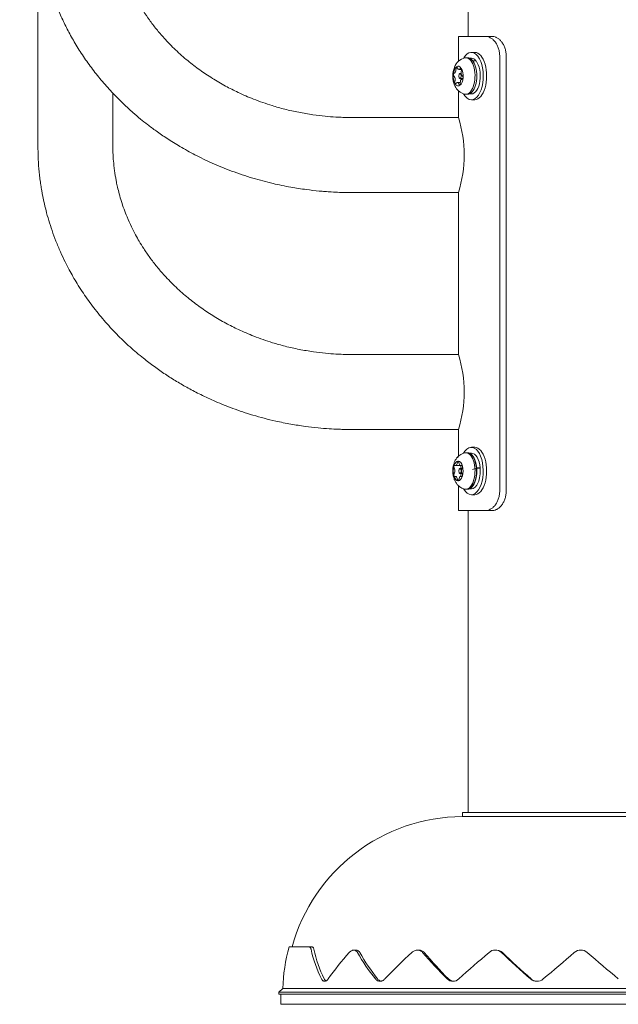
# Model space of a CAD drawing. Units: millimetres. Extents: x 0 to 248, y -14 to 287.
# Drawn here: x 143 to 155, y 187 to 207 of the extents above; entities that cross this region are included whole.
import ezdxf
from ezdxf import colors
from ezdxf.entities.mleader import LeaderData, LeaderLine
from ezdxf.math import Vec2, Vec3

# ---------------------------------------------------------------- set-up
doc = ezdxf.new("R2010")
doc.units = ezdxf.units.MM
for name, color, linetype in [('04296', 7, 'Continuous'), ('04297', 7, 'Continuous'), ('04298', 7, 'Continuous'), ('04300', 7, 'Continuous'), ('04303', 7, 'Continuous'), ('04304', 7, 'Continuous'), ('Default', 7, 'Continuous')]:
    doc.layers.add(name, color=color, linetype=linetype)

# ---------------------------------------------------------------- blocks, each defined once
blk = doc.blocks.new('SE2')
at = {"layer": '04296', "color": 7, "linetype": 'Continuous', "lineweight": 18}
for p, q in [((152.368, 237.705), (152.368, 206.905)), ((152.368, 197.305), (152.368, 191.185))]:
    blk.add_line(p, q, dxfattribs=at)
at = {"layer": '04297', "color": 7, "linetype": 'Continuous', "lineweight": 18}
for p, q in [((152.431, 206.467), (152.393, 206.467)), ((152.456, 206.415), (152.524, 206.415)), ((152.459, 206.411), (152.528, 206.411)), ((152.523, 206.411), (152.524, 206.415)), ((152.393, 205.743), (152.431, 205.743)), ((152.431, 198.467), (152.393, 198.467)), ((152.534, 198.16), (152.456, 198.133)), ((152.534, 198.16), (152.61, 198.16)), ((152.537, 198.168), (152.609, 198.168)), ((152.587, 198.16), (152.609, 198.168)), ((152.393, 197.743), (152.431, 197.743))]:
    blk.add_line(p, q, dxfattribs=at)
for centre, start_param, end_param in [((152.431, 206.105), 2.599687, 3.141593), ((152.431, 206.105), 0, 2.577586), ((152.355, 198.105), 1.747384, 3.141593), ((152.431, 198.105), 1.747384, 3.141593), ((152.355, 198.105), 0, 1.725282), ((152.431, 198.105), 0, 1.725282)]:
    blk.add_ellipse(centre, major_axis=(0, -0.362), ratio=0.5, start_param=start_param, end_param=end_param, dxfattribs=at)
at = {"layer": '04298', "color": 7, "linetype": 'Continuous', "lineweight": 18}
for p, q in [((157.048, 191.185), (152.248, 191.185)), ((152.248, 191.185), (152.248, 191.105)), ((152.248, 191.105), (152.248, 191.185)), ((157.048, 191.105), (152.248, 191.105)), ((148.737, 188.465), (149.145, 188.465)), ((149.145, 188.465), (149.202, 188.465)), ((150.097, 188.399), (150.05, 188.4)), ((151.378, 188.399), (151.344, 188.4)), ((148.528, 187.545), (160.768, 187.545)), ((148.528, 187.545), (148.528, 187.505)), ((148.528, 187.545), (148.528, 187.505)), ((148.528, 187.505), (160.768, 187.505)), ((148.529, 187.545), (148.61, 187.623)), ((148.61, 187.623), (148.529, 187.545)), ((148.568, 187.505), (148.568, 187.305)), ((148.568, 187.305), (148.568, 187.505)), ((148.61, 187.623), (160.686, 187.623)), ((160.728, 187.305), (148.568, 187.305))]:
    blk.add_line(p, q, dxfattribs=at)
for centre, radius, start, end in [((152.268, 187.505), 3.6, 90.3183, 164.5349), ((152.268, 187.505), 3.6, 90.3183, 164.5349), ((152.248, 187.505), 3.64, 164.7081, 178.1382), ((152.248, 187.505), 3.64, 164.7081, 178.1382), ((151.6, 188.942), 2.474, 192.2667, 207.0826), ((151.613, 188.911), 2.425, 191.7978, 206.8186), ((153.99, 184.694), 5.444, 137.7907, 145.0203), ((153.822, 190.484), 4.27, 209.9575, 218.6824), ((153.824, 190.423), 4.201, 209.5657, 218.3364), ((158.538, 180.381), 10.818, 132.537, 136.5876), ((157.745, 193.727), 8.284, 220.4573, 225.5321), ((157.685, 193.577), 8.116, 220.0934, 225.2104), ((170.67, 167.272), 27.641, 130.3047, 131.9948), ((152.915, 188.215), 0.186, 47.6245, 132.3755), ((152.866, 187.418), 0.984, 85.2003, 86.2516), ((152.933, 188.213), 0.186, 47.3287, 85.2678), ((166.033, 202.062), 18.889, 226.5393, 228.9599), ((165.828, 201.673), 18.454, 226.2168, 228.6633), ((57.867, 301.149), 148.541, 310.27248, 310.59158), ((154.648, 188.2), 0.201, 49.3215, 130.6785), ((251.514, 301.249), 148.672, 229.40856, 229.72737), ((152.059, 187.935), 0.167, 225.5764, 314.4236), ((152.085, 187.936), 0.167, 225.2667, 271.5832), ((153.759, 187.963), 0.196, 229.0955, 310.9045), ((153.768, 187.964), 0.196, 228.8054, 277.0542)]:
    blk.add_arc(centre, radius, start, end, dxfattribs=at)
for points, knots in [([(149.182, 188.416), (149.181, 188.424), (149.179, 188.431), (149.174, 188.443), (149.171, 188.448), (149.165, 188.456), (149.161, 188.459), (149.154, 188.464), (149.15, 188.465), (149.145, 188.465)], [0, 0, 0, 0, 0.25, 0.25, 0.5, 0.5, 0.75, 0.75, 1, 1, 1, 1]), ([(149.202, 188.465), (149.206, 188.465), (149.21, 188.464), (149.218, 188.459), (149.222, 188.456), (149.228, 188.448), (149.231, 188.442), (149.235, 188.43), (149.237, 188.423), (149.239, 188.415)], [0, 0, 0, 0, 0.25, 0.25, 0.5, 0.5, 0.75, 0.75, 1, 1, 1, 1]), ([(150.122, 188.352), (150.118, 188.36), (150.113, 188.366), (150.102, 188.378), (150.096, 188.384), (150.084, 188.392), (150.077, 188.395), (150.063, 188.399), (150.056, 188.4), (150.041, 188.4), (150.033, 188.399), (150.018, 188.395), (150.01, 188.392), (149.994, 188.384), (149.987, 188.379), (149.972, 188.367), (149.964, 188.36), (149.957, 188.352)], [0, 0, 0, 0, 0.125, 0.125, 0.25, 0.25, 0.375, 0.375, 0.5, 0.5, 0.625, 0.625, 0.75, 0.75, 0.875, 0.875, 1, 1, 1, 1]), ([(150.097, 188.399), (150.104, 188.399), (150.111, 188.398), (150.124, 188.394), (150.131, 188.391), (150.144, 188.382), (150.15, 188.377), (150.161, 188.365), (150.166, 188.358), (150.17, 188.35)], [0.5109268, 0.5109268, 0.5109268, 0.5109268, 0.625, 0.625, 0.75, 0.75, 0.875, 0.875, 1, 1, 1, 1]), ([(151.442, 188.352), (151.435, 188.36), (151.428, 188.366), (151.413, 188.378), (151.405, 188.384), (151.387, 188.392), (151.378, 188.395), (151.359, 188.399), (151.349, 188.4), (151.329, 188.4), (151.319, 188.399), (151.3, 188.395), (151.29, 188.392), (151.27, 188.384), (151.261, 188.379), (151.242, 188.367), (151.233, 188.36), (151.225, 188.352)], [0, 0, 0, 0, 0.125, 0.125, 0.25, 0.25, 0.375, 0.375, 0.5, 0.5, 0.625, 0.625, 0.75, 0.75, 0.875, 0.875, 1, 1, 1, 1]), ([(151.378, 188.399), (151.386, 188.399), (151.395, 188.398), (151.412, 188.394), (151.421, 188.391), (151.439, 188.382), (151.447, 188.377), (151.463, 188.365), (151.47, 188.358), (151.476, 188.35)], [0.5201632, 0.5201632, 0.5201632, 0.5201632, 0.625, 0.625, 0.75, 0.75, 0.875, 0.875, 1, 1, 1, 1]), ([(149.529, 187.815), (149.524, 187.808), (149.518, 187.801), (149.507, 187.789), (149.501, 187.784), (149.489, 187.776), (149.483, 187.773), (149.471, 187.768), (149.465, 187.767), (149.453, 187.767), (149.447, 187.768), (149.435, 187.773), (149.43, 187.776), (149.419, 187.784), (149.414, 187.789), (149.405, 187.801), (149.401, 187.808), (149.397, 187.815)], [0, 0, 0, 0, 0.125, 0.125, 0.25, 0.25, 0.375, 0.375, 0.5, 0.5, 0.625, 0.625, 0.75, 0.75, 0.875, 0.875, 1, 1, 1, 1]), ([(149.449, 187.817), (149.452, 187.809), (149.457, 187.802), (149.466, 187.79), (149.471, 187.785), (149.479, 187.779), (149.483, 187.776), (149.486, 187.775)], [0, 0, 0, 0, 0.125, 0.125, 0.25, 0.25, 0.3275794, 0.3275794, 0.3275794, 0.3275794]), ([(150.68, 187.815), (150.673, 187.808), (150.665, 187.801), (150.65, 187.789), (150.641, 187.784), (150.624, 187.776), (150.616, 187.773), (150.598, 187.768), (150.59, 187.767), (150.572, 187.767), (150.564, 187.768), (150.547, 187.773), (150.539, 187.776), (150.523, 187.784), (150.515, 187.789), (150.501, 187.801), (150.495, 187.808), (150.489, 187.815)], [0, 0, 0, 0, 0.125, 0.125, 0.25, 0.25, 0.375, 0.375, 0.5, 0.5, 0.625, 0.625, 0.75, 0.75, 0.875, 0.875, 1, 1, 1, 1]), ([(150.529, 187.817), (150.535, 187.809), (150.541, 187.802), (150.556, 187.79), (150.563, 187.785), (150.579, 187.777), (150.587, 187.774), (150.598, 187.771), (150.601, 187.771), (150.603, 187.77)], [0, 0, 0, 0, 0.125, 0.125, 0.25, 0.25, 0.375, 0.375, 0.4115986, 0.4115986, 0.4115986, 0.4115986])]:
    blk.add_open_spline(points, degree=3, knots=knots, dxfattribs=at)
at = {"layer": '04300', "color": 7, "linetype": 'Continuous', "lineweight": 18}
for p, q in [((152.5, 206.585), (152.431, 206.585)), ((152.431, 205.625), (152.5, 205.625)), ((152.5, 198.585), (152.431, 198.585)), ((152.431, 197.625), (152.5, 197.625))]:
    blk.add_line(p, q, dxfattribs=at)
for centre, start_param, end_param in [((152.431, 206.105), 0, 3.835788), ((152.5, 206.105), 0, 3.141593), ((152.431, 206.105), 5.574721, 6.283185), ((152.431, 198.105), 0, 3.85099), ((152.5, 198.105), 0, 3.141593), ((152.431, 198.105), 5.580264, 6.283185)]:
    blk.add_ellipse(centre, major_axis=(0, -0.48), ratio=0.5, start_param=start_param, end_param=end_param, dxfattribs=at)
at = {"layer": '04303', "color": 7, "linetype": 'Continuous', "lineweight": 18}
for p, q in [((152.727, 206.905), (152.168, 206.905)), ((152.168, 206.905), (152.168, 206.401)), ((152.861, 206.905), (152.727, 206.905)), ((153.005, 206.505), (153.005, 197.705)), ((153.137, 206.505), (153.137, 197.705)), ((152.168, 205.808), (152.168, 205.262)), ((152.168, 203.748), (152.168, 200.462)), ((152.168, 198.947), (152.168, 198.401)), ((152.168, 197.809), (152.168, 197.305)), ((152.727, 197.305), (152.168, 197.305)), ((152.727, 197.305), (152.861, 197.305))]:
    blk.add_line(p, q, dxfattribs=at)
for centre in [(149.806, 204.505), (149.806, 199.705)]:
    blk.add_arc(centre, 2.481, 342.1636, 17.8364, dxfattribs=at)
for points, knots in [([(152.169, 205.265), (152.03, 205.265), (151.774, 205.265), (151.362, 205.265), (150.982, 205.265), (150.668, 205.265), (150.435, 205.265), (150.27, 205.265), (150.162, 205.265), (150.085, 205.265), (150.015, 205.265), (149.931, 205.265), (149.817, 205.268), (149.66, 205.275), (149.457, 205.29), (149.206, 205.321), (148.931, 205.368), (148.655, 205.43), (148.347, 205.517), (148.028, 205.629), (147.716, 205.765), (147.438, 205.906), (147.178, 206.058), (146.922, 206.23), (146.673, 206.421), (146.43, 206.637), (146.221, 206.851), (146.047, 207.055), (145.908, 207.237), (145.792, 207.408), (145.698, 207.56), (145.615, 207.708), (145.531, 207.874), (145.453, 208.05), (145.387, 208.223), (145.335, 208.378), (145.292, 208.526), (145.26, 208.658), (145.238, 208.764), (145.221, 208.852), (145.208, 208.937), (145.194, 209.037), (145.18, 209.166), (145.169, 209.328), (145.166, 209.533), (145.167, 209.768), (145.167, 210.05), (145.168, 210.379), (145.168, 210.756), (145.168, 211.167), (145.168, 211.609), (145.168, 212.081), (145.168, 212.754), (145.168, 213.604), (145.168, 214.609), (145.168, 215.575), (145.168, 216.504), (145.168, 217.635), (145.168, 218.967), (145.168, 220.5), (145.168, 222.011), (145.168, 223.51), (145.168, 225.216), (145.168, 227.129), (145.168, 229.254), (145.168, 231.146), (145.168, 232.81), (145.168, 233.888), (145.168, 234.617), (145.168, 234.992), (145.168, 235.37), (145.168, 235.794), (145.168, 236.251), (145.168, 236.733), (145.168, 237.234), (145.168, 237.747), (145.168, 238.275), (145.168, 238.817), (145.168, 239.374), (145.168, 239.944), (145.168, 240.522), (145.168, 241.102), (145.168, 241.674), (145.168, 242.166), (145.168, 242.581), (145.168, 242.924), (145.168, 243.25), (145.168, 243.556), (145.168, 243.838), (145.168, 244.094), (145.168, 244.321), (145.168, 244.515), (145.168, 244.678), (145.168, 244.803), (145.168, 244.887), (145.168, 244.925), (145.168, 244.928), (145.167, 244.942), (145.166, 244.96), (145.164, 244.984), (145.16, 245.017), (145.155, 245.048), (145.149, 245.073), (145.145, 245.092), (145.14, 245.109), (145.134, 245.13), (145.122, 245.166), (145.104, 245.211), (145.079, 245.264), (145.045, 245.322), (145.006, 245.375), (144.971, 245.416), (144.937, 245.451), (144.889, 245.494), (144.817, 245.548), (144.714, 245.604), (144.582, 245.649), (144.429, 245.67), (144.265, 245.658), (144.104, 245.608), (143.965, 245.529), (143.864, 245.439), (143.8, 245.363), (143.764, 245.309), (143.744, 245.274), (143.731, 245.25), (143.715, 245.218), (143.699, 245.18), (143.685, 245.141), (143.673, 245.099), (143.663, 245.059), (143.657, 245.022), (143.653, 244.99), (143.65, 244.964), (143.649, 244.943), (143.648, 244.928), (143.648, 244.917), (143.648, 244.913), (143.648, 244.912), (143.648, 244.911), (143.648, 244.909), (143.648, 244.91), (143.648, 244.843), (143.648, 244.728), (143.648, 244.577), (143.648, 244.404), (143.648, 244.202), (143.648, 243.973), (143.648, 243.722), (143.648, 243.407), (143.648, 243.02), (143.648, 242.554), (143.648, 242.07), (143.648, 241.571), (143.648, 241.059), (143.648, 240.533), (143.648, 239.992), (143.648, 239.442), (143.648, 238.889), (143.648, 238.337), (143.648, 237.792), (143.648, 237.26), (143.648, 236.747), (143.648, 236.258), (143.648, 235.8), (143.648, 235.375), (143.648, 234.999), (143.648, 234.627), (143.648, 234.256), (143.648, 233.436), (143.648, 232.236), (143.648, 230.66), (143.648, 228.77), (143.648, 226.499), (143.648, 224.374), (143.648, 222.783), (143.648, 221.723), (143.648, 220.664), (143.648, 219.603), (143.648, 218.531), (143.648, 217.558), (143.648, 216.681), (143.648, 215.904), (143.648, 215.108), (143.648, 214.306), (143.648, 213.518), (143.648, 212.765), (143.648, 212.164), (143.648, 211.706), (143.648, 211.38), (143.648, 211.061), (143.648, 210.742), (143.648, 210.413), (143.648, 210.071), (143.65, 209.714), (143.648, 209.394), (143.659, 209.123), (143.678, 208.91), (143.703, 208.713), (143.734, 208.533), (143.767, 208.368), (143.806, 208.204), (143.857, 208.014), (143.928, 207.786), (144.022, 207.532), (144.133, 207.275), (144.259, 207.019), (144.403, 206.76), (144.568, 206.5), (144.752, 206.242), (144.954, 205.991), (145.165, 205.756), (145.372, 205.548), (145.559, 205.377), (145.721, 205.24), (145.877, 205.115), (146.055, 204.983), (146.274, 204.833), (146.534, 204.671), (146.837, 204.503), (147.184, 204.335), (147.576, 204.175), (147.989, 204.036), (148.392, 203.929), (148.755, 203.854), (149.069, 203.806), (149.299, 203.78), (149.468, 203.765), (149.605, 203.756), (149.775, 203.748), (149.977, 203.744), (150.21, 203.745), (150.495, 203.745), (150.848, 203.745), (151.275, 203.745), (151.731, 203.745), (152.014, 203.745), (152.169, 203.745)], [0, 0, 0, 0, 0.002678, 0.005889, 0.008599, 0.010819, 0.012567, 0.013577, 0.014337, 0.014852, 0.015217, 0.01583, 0.016642, 0.017669, 0.019182, 0.021004, 0.023132, 0.025273, 0.027286, 0.030354, 0.033058, 0.035385, 0.038002, 0.040669, 0.043483, 0.046568, 0.049858, 0.052251, 0.054676, 0.05694, 0.058807, 0.06044, 0.062502, 0.065016, 0.066969, 0.068856, 0.070676, 0.072336, 0.073612, 0.074494, 0.075521, 0.076679, 0.077974, 0.079923, 0.082124, 0.084751, 0.087624, 0.091365, 0.095451, 0.099878, 0.104643, 0.109742, 0.115098, 0.126316, 0.137088, 0.147428, 0.157348, 0.166942, 0.183727, 0.200109, 0.216182, 0.232215, 0.248253, 0.27094, 0.293633, 0.316469, 0.331699, 0.347059, 0.351085, 0.355109, 0.359129, 0.36314, 0.367142, 0.371134, 0.374993, 0.378842, 0.382683, 0.386537, 0.390486, 0.394539, 0.398698, 0.402962, 0.40733, 0.411804, 0.414845, 0.417933, 0.421068, 0.424249, 0.427477, 0.430752, 0.434074, 0.437442, 0.440845, 0.44459, 0.448241, 0.451802, 0.455263, 0.458627, 0.461897, 0.466843, 0.471556, 0.476036, 0.477875, 0.479671, 0.481425, 0.483047, 0.48443, 0.485583, 0.486524, 0.487277, 0.487887, 0.488164, 0.488469, 0.488911, 0.489535, 0.490386, 0.491395, 0.49249, 0.493658, 0.494874, 0.496066, 0.497033, 0.497739, 0.498185, 0.498406, 0.498594, 0.498793, 0.499254, 0.499843, 0.500587, 0.501837, 0.503398, 0.505275, 0.507474, 0.509997, 0.512845, 0.516019, 0.51952, 0.523239, 0.527635, 0.53194, 0.536157, 0.540283, 0.544319, 0.547613, 0.550845, 0.554014, 0.557121, 0.560165, 0.563147, 0.5675, 0.571714, 0.575788, 0.579721, 0.583581, 0.587458, 0.591352, 0.595262, 0.59919, 0.603134, 0.607095, 0.611072, 0.615067, 0.619078, 0.623087, 0.6271, 0.631102, 0.63509, 0.63906, 0.643012, 0.661418, 0.677582, 0.693627, 0.722097, 0.75049, 0.761837, 0.773177, 0.784513, 0.795852, 0.807233, 0.818949, 0.827073, 0.83539, 0.843907, 0.852623, 0.861142, 0.869193, 0.876771, 0.88036, 0.883829, 0.887179, 0.89053, 0.893995, 0.897577, 0.901275, 0.905157, 0.907525, 0.909732, 0.911751, 0.913584, 0.915228, 0.916751, 0.918519, 0.920963, 0.92365, 0.92631, 0.928954, 0.93171, 0.934582, 0.937465, 0.940343, 0.943212, 0.94581, 0.947961, 0.949673, 0.951154, 0.952977, 0.955164, 0.957636, 0.960374, 0.963372, 0.966627, 0.970042, 0.973118, 0.975792, 0.978072, 0.97996, 0.98076, 0.981693, 0.982901, 0.984386, 0.985997, 0.987858, 0.990471, 0.993514, 0.996995, 1, 1, 1, 1]), ([(143.648, 213.471), (143.648, 213.126), (143.648, 212.532), (143.648, 211.682), (143.648, 210.913), (143.648, 210.117), (143.648, 209.431), (143.648, 208.86), (143.648, 208.411), (143.648, 207.953), (143.648, 207.494), (143.648, 207.043), (143.648, 206.599), (143.648, 206.17), (143.648, 205.758), (143.648, 205.379), (143.649, 205.035), (143.649, 204.719), (143.651, 204.433), (143.667, 204.221), (143.682, 204.08), (143.692, 204), (143.703, 203.925), (143.713, 203.855), (143.726, 203.78), (143.744, 203.683), (143.772, 203.547), (143.813, 203.374), (143.867, 203.179), (143.934, 202.972), (144.012, 202.758), (144.101, 202.547), (144.192, 202.352), (144.278, 202.186), (144.359, 202.039), (144.446, 201.894), (144.573, 201.694), (144.751, 201.443), (144.984, 201.154), (145.238, 200.878), (145.505, 200.622), (145.763, 200.404), (146.003, 200.22), (146.228, 200.063), (146.457, 199.918), (146.695, 199.78), (146.957, 199.644), (147.257, 199.505), (147.608, 199.364), (148.015, 199.228), (148.409, 199.125), (148.766, 199.053), (149.053, 199.008), (149.313, 198.978), (149.539, 198.959), (149.723, 198.95), (149.868, 198.946), (149.974, 198.945), (150.051, 198.945), (150.116, 198.945), (150.192, 198.945), (150.299, 198.945), (150.464, 198.945), (150.695, 198.945), (151.006, 198.945), (151.382, 198.945), (151.786, 198.945), (152.036, 198.945), (152.169, 198.945)], [0.817388, 0.817388, 0.817388, 0.817388, 0.828037, 0.8357201, 0.8436239, 0.8517958, 0.8602425, 0.864779, 0.8693941, 0.8740888, 0.8788644, 0.8835518, 0.8879601, 0.8925104, 0.8967115, 0.9005599, 0.9040523, 0.9071855, 0.9101087, 0.9126767, 0.9135133, 0.9142945, 0.9150203, 0.9156905, 0.9163228, 0.9171571, 0.9184979, 0.9202246, 0.9221605, 0.924166, 0.9262832, 0.9284647, 0.9304613, 0.9321414, 0.9335178, 0.9349629, 0.9366575, 0.9398082, 0.9430354, 0.946216, 0.9493094, 0.952187, 0.9544155, 0.956546, 0.9586462, 0.9607173, 0.9628728, 0.9653335, 0.9681014, 0.9711733, 0.9745489, 0.9767165, 0.9787591, 0.9805578, 0.9821135, 0.9834265, 0.9843348, 0.9850737, 0.9855992, 0.9859153, 0.9864154, 0.9871472, 0.9881156, 0.9897852, 0.9919013, 0.9944787, 0.997529, 1, 1, 1, 1]), ([(152.727, 206.905), (152.743, 206.905), (152.76, 206.902), (152.785, 206.895), (152.794, 206.892), (152.811, 206.884), (152.819, 206.88), (152.844, 206.865), (152.86, 206.853), (152.883, 206.831), (152.89, 206.823), (152.905, 206.806), (152.912, 206.798), (152.932, 206.77), (152.944, 206.75), (152.96, 206.717), (152.965, 206.706), (152.974, 206.682), (152.982, 206.659), (152.989, 206.634), (152.994, 206.609), (152.997, 206.596), (153.003, 206.557), (153.005, 206.531), (153.005, 206.505)], [0, 0, 0, 0, 0.125, 0.125, 0.1875, 0.1875, 0.25, 0.25, 0.375, 0.375, 0.4375, 0.4375, 0.5, 0.5, 0.625, 0.625, 0.6875, 0.6875, 0.75, 0.8125, 0.8125, 0.875, 0.875, 1, 1, 1, 1]), ([(153.137, 206.505), (153.137, 206.531), (153.135, 206.557), (153.13, 206.596), (153.127, 206.608), (153.121, 206.634), (153.118, 206.646), (153.107, 206.683), (153.098, 206.706), (153.082, 206.738), (153.076, 206.749), (153.064, 206.769), (153.058, 206.779), (153.038, 206.807), (153.024, 206.823), (153.001, 206.845), (152.993, 206.852), (152.977, 206.864), (152.961, 206.875), (152.944, 206.884), (152.928, 206.891), (152.919, 206.895), (152.894, 206.902), (152.877, 206.905), (152.861, 206.905)], [0, 0, 0, 0, 0.125, 0.125, 0.1875, 0.1875, 0.25, 0.25, 0.375, 0.375, 0.4375, 0.4375, 0.5, 0.5, 0.625, 0.625, 0.6875, 0.6875, 0.75, 0.8125, 0.8125, 0.875, 0.875, 1, 1, 1, 1]), ([(152.169, 200.465), (152.031, 200.465), (151.776, 200.465), (151.365, 200.465), (150.985, 200.465), (150.672, 200.465), (150.438, 200.465), (150.272, 200.465), (150.165, 200.465), (150.087, 200.465), (150.017, 200.465), (149.934, 200.465), (149.82, 200.467), (149.665, 200.474), (149.464, 200.49), (149.214, 200.52), (148.941, 200.566), (148.664, 200.628), (148.356, 200.714), (148.037, 200.826), (147.724, 200.961), (147.445, 201.102), (147.185, 201.253), (146.93, 201.424), (146.682, 201.614), (146.439, 201.829), (146.23, 202.042), (146.055, 202.245), (145.916, 202.426), (145.798, 202.598), (145.704, 202.751), (145.621, 202.898), (145.537, 203.062), (145.459, 203.236), (145.392, 203.408), (145.339, 203.563), (145.296, 203.712), (145.263, 203.845), (145.24, 203.954), (145.223, 204.044), (145.209, 204.13), (145.195, 204.229), (145.181, 204.356), (145.169, 204.517), (145.166, 204.719), (145.167, 204.951), (145.167, 205.232), (145.167, 205.503), (145.168, 205.687), (145.168, 205.757)], [0, 0, 0, 0, 0.00255936, 0.00564252, 0.00824565, 0.01038073, 0.01206315, 0.01303749, 0.01377223, 0.0142724, 0.01462242, 0.01520692, 0.01598026, 0.01695854, 0.01840218, 0.02014125, 0.02217467, 0.02423293, 0.02616801, 0.02911963, 0.03172315, 0.03396481, 0.03647363, 0.03903045, 0.04172177, 0.04467188, 0.04782378, 0.05011737, 0.05244188, 0.05463427, 0.05644948, 0.05800831, 0.05995326, 0.06234614, 0.06422511, 0.06604154, 0.06779377, 0.06941482, 0.07067861, 0.07156535, 0.07255201, 0.07365265, 0.07488494, 0.07674088, 0.07883043, 0.08133048, 0.08407136, 0.08764039, 0.08982678, 0.08982678, 0.08982678, 0.08982678]), ([(153.005, 197.705), (153.005, 197.678), (153.003, 197.652), (152.997, 197.614), (152.995, 197.601), (152.989, 197.576), (152.986, 197.563), (152.974, 197.527), (152.965, 197.504), (152.949, 197.471), (152.944, 197.461), (152.931, 197.44), (152.925, 197.431), (152.905, 197.403), (152.891, 197.387), (152.868, 197.365), (152.86, 197.358), (152.844, 197.346), (152.828, 197.334), (152.811, 197.326), (152.794, 197.318), (152.786, 197.315), (152.76, 197.307), (152.743, 197.305), (152.727, 197.305)], [0, 0, 0, 0, 0.125, 0.125, 0.1875, 0.1875, 0.25, 0.25, 0.375, 0.375, 0.4375, 0.4375, 0.5, 0.5, 0.625, 0.625, 0.6875, 0.6875, 0.75, 0.8125, 0.8125, 0.875, 0.875, 1, 1, 1, 1]), ([(152.861, 197.305), (152.877, 197.305), (152.894, 197.307), (152.919, 197.315), (152.927, 197.318), (152.944, 197.325), (152.952, 197.33), (152.977, 197.345), (152.993, 197.357), (153.015, 197.379), (153.023, 197.386), (153.037, 197.403), (153.044, 197.412), (153.064, 197.44), (153.076, 197.46), (153.092, 197.493), (153.097, 197.504), (153.106, 197.527), (153.115, 197.551), (153.121, 197.575), (153.127, 197.6), (153.129, 197.613), (153.135, 197.652), (153.137, 197.678), (153.137, 197.705)], [0, 0, 0, 0, 0.125, 0.125, 0.1875, 0.1875, 0.25, 0.25, 0.375, 0.375, 0.4375, 0.4375, 0.5, 0.5, 0.625, 0.625, 0.6875, 0.6875, 0.75, 0.8125, 0.8125, 0.875, 0.875, 1, 1, 1, 1])]:
    blk.add_open_spline(points, degree=3, knots=knots, dxfattribs=at)
at = {"layer": '04304', "color": 7, "linetype": 'Continuous', "lineweight": 18}
for p, q in [((152.355, 206.475), (152.32, 206.475)), ((152.117, 206.208), (152.122, 206.273)), ((152.138, 206.285), (152.164, 206.244)), ((152.177, 206.235), (152.23, 206.235)), ((152.184, 206.237), (152.218, 206.263)), ((152.231, 206.241), (152.225, 206.172)), ((152.096, 206.074), (152.069, 206.118)), ((152.072, 206.152), (152.104, 206.177)), ((152.097, 205.969), (152.103, 206.037)), ((152.226, 206.155), (152.199, 206.155)), ((152.199, 206.055), (152.253, 206.055)), ((152.256, 206.057), (152.213, 206.024)), ((152.214, 206.155), (152.225, 206.164)), ((152.233, 206.134), (152.259, 206.091)), ((152.143, 205.971), (152.111, 205.947)), ((152.209, 205.974), (152.15, 205.974)), ((152.19, 205.921), (152.163, 205.965)), ((152.213, 206.024), (152.206, 205.933)), ((152.32, 205.735), (152.355, 205.735)), ((152.355, 198.475), (152.32, 198.475)), ((152.139, 198.235), (152.155, 198.292)), ((152.172, 198.292), (152.189, 198.234)), ((152.077, 198.026), (152.095, 198.086)), ((152.095, 198.126), (152.078, 198.186)), ((152.087, 198.216), (152.121, 198.215)), ((152.202, 198.215), (152.121, 198.215)), ((152.243, 198.155), (152.199, 198.155)), ((152.199, 198.055), (152.241, 198.055)), ((152.206, 198.214), (152.242, 198.214)), ((152.225, 198.155), (152.216, 198.186)), ((152.216, 198.026), (152.224, 198.055)), ((152.251, 198.184), (152.233, 198.123)), ((152.233, 198.083), (152.25, 198.024)), ((152.121, 197.995), (152.086, 197.996)), ((152.155, 197.915), (152.138, 197.975)), ((152.196, 197.994), (152.172, 197.915)), ((152.242, 197.994), (152.196, 197.994)), ((152.244, 197.994), (152.196, 197.994)), ((152.245, 197.995), (152.225, 197.996)), ((152.32, 197.735), (152.355, 197.735))]:
    blk.add_line(p, q, dxfattribs=at)
for centre, radius, start, end in [((152.366, 206.184), 0.295, 102.6852, 160.2399), ((152.346, 198.217), 0.257, 100.0772, 140.3036)]:
    blk.add_arc(centre, radius, start, end, dxfattribs=at)
for centre, major_axis, start_param, end_param in [((152.32, 206.105), (0, -0.37), 0, 3.246827), ((152.355, 206.105), (0, -0.37), 0, 3.141593), ((152.164, 206.105), (0, -0.2), 2.45698, 4.551376), ((152.132, 206.27), (0, -0.02), 2.465934, 4.551376), ((152.177, 206.275), (0, 0.04), 2.465934, 3.504178), ((152.164, 206.105), (0, 0.2), 3.504178, 5.598573), ((152.221, 206.244), (0, -0.02), 2.45698, 3.504178), ((152.221, 206.244), (0, 0.02), 4.551376, 5.598573), ((152.164, 206.105), (0, -0.2), 4.551376, 5.598573), ((152.075, 206.134), (0, 0.02), 0.362585, 1.409783), ((152.075, 206.134), (0, -0.02), 4.551376, 5.598573), ((152.083, 206.043), (0, -0.04), 1.409783, 2.45698), ((152.097, 206.214), (0, -0.04), 0.362585, 1.409783), ((152.245, 206.165), (0, 0.04), 1.409783, 2.465934), ((152.222, 206.043), (0, -0.04), 1.636419, 1.860705), ((152.253, 206.076), (0, 0.02), 3.504178, 5.607527), ((152.107, 205.965), (0, -0.02), 4.551376, 5.598573), ((152.164, 206.105), (0, 0.2), 2.45698, 3.504178), ((152.107, 205.965), (0, 0.02), 2.45698, 3.504178), ((152.15, 205.934), (0, -0.04), 2.45698, 3.504178), ((152.196, 205.937), (0, 0.02), 2.45698, 3.504178), ((152.196, 205.937), (0, -0.02), 0.362585, 1.409783), ((152.32, 206.105), (0, -0.37), 6.177016, 6.283185), ((152.32, 198.105), (0, -0.37), 0, 3.245104), ((152.355, 198.105), (0, -0.37), 0, 3.141593), ((152.164, 198.105), (0, -0.2), 2.088985, 4.18338), ((152.164, 198.282), (0, -0.02), 2.097939, 4.18338), ((152.164, 198.105), (0, -0.2), 4.18338, 5.230578), ((152.086, 198.196), (0, -0.02), 4.18338, 5.230578), ((152.086, 198.196), (0, -0.02), 3.136182, 4.18338), ((152.078, 198.106), (0, -0.04), 1.041787, 2.088985), ((152.121, 198.255), (0, 0.04), 3.136182, 4.18338), ((152.164, 198.105), (0, 0.2), 3.136182, 5.230578), ((152.206, 198.254), (0, -0.04), 5.239531, 6.277775), ((152.225, 198.196), (0, -0.02), 3.525851, 5.230578), ((152.251, 198.103), (0, 0.04), 1.041787, 2.097939), ((152.242, 198.194), (0, 0.02), 5.230578, 6.277775), ((152.242, 198.194), (0, 0.02), 4.18338, 5.230578), ((152.086, 198.016), (0, -0.02), 4.18338, 5.230578), ((152.164, 198.105), (0, -0.2), 5.230578, 6.277775), ((152.086, 198.016), (0, -0.02), 5.230578, 6.277775), ((152.12, 197.955), (0, 0.04), 5.230578, 6.277775), ((152.164, 197.925), (0, -0.02), 5.230578, 6.277775), ((152.164, 197.925), (0, 0.02), 3.136182, 4.18338), ((152.225, 198.016), (0, -0.02), 4.18338, 6.277775), ((152.242, 198.014), (0, 0.02), 3.136182, 5.239531), ((152.32, 198.105), (0, -0.37), 6.178989, 6.283185)]:
    blk.add_ellipse(centre, major_axis=major_axis, ratio=0.5, start_param=start_param, end_param=end_param, dxfattribs=at)
for centre in [(152.199, 206.105), (152.199, 198.105)]:
    blk.add_ellipse(centre, major_axis=(0, -0.05), ratio=0.5, dxfattribs=at)
for points, knots in [([(152.088, 206.283), (152.082, 206.267), (152.069, 206.23), (152.056, 206.161), (152.053, 206.082), (152.063, 206), (152.086, 205.925), (152.12, 205.861), (152.163, 205.809), (152.213, 205.769), (152.262, 205.745), (152.29, 205.74), (152.3, 205.739)], [0, 0, 0, 0, 0.074381, 0.190197, 0.306437, 0.425608, 0.551991, 0.661879, 0.763232, 0.860902, 0.957387, 1, 1, 1, 1]), ([(152.148, 198.382), (152.135, 198.365), (152.111, 198.335), (152.083, 198.274), (152.063, 198.205), (152.053, 198.128), (152.056, 198.048), (152.071, 197.97), (152.098, 197.9), (152.134, 197.841), (152.18, 197.793), (152.233, 197.759), (152.277, 197.74), (152.299, 197.738), (152.301, 197.738)], [0, 0, 0, 0, 0.076916, 0.16249, 0.255659, 0.35356, 0.452736, 0.555762, 0.653502, 0.74357, 0.827983, 0.910251, 0.991913, 1, 1, 1, 1])]:
    blk.add_open_spline(points, degree=3, knots=knots, dxfattribs=at)
for points in [[(152.105, 206.319), (152.096, 206.302), (152.088, 206.284), (152.082, 206.266)], [(152.156, 198.391), (152.148, 198.382), (152.14, 198.372), (152.132, 198.362)]]:
    blk.add_open_spline(points, degree=3, dxfattribs=at)
blk = doc.blocks.new('_BLANK')

msp = doc.modelspace()

# ---------------------------------------------------------------- block references
at = {"layer": 'Default'}
msp.add_blockref('SE2', (0, 0), dxfattribs=at)

# ---------------------------------------------------------------- leaders
at = {"layer": 'Default', "color": 7, "linetype": 'Continuous', "lineweight": 25}
ml = msp.add_multileader_mtext('Standard', dxfattribs=at)
ml.set_content('{\\pxsm0.9;\\fCircular Std Book|b0||i0||c0|p34;\\W1.;BARRAS | BARRES | BARS | BARRAS\\P}', color=256)
ml.set_leader_properties()
ml.set_arrow_properties(name='_BLANK')
ml.build(insert=Vec2(0, 0))
ml.multileader.update_dxf_attribs({"leader_type": 0, "dogleg_length": 0, "arrow_head_size": 2.5})
ctx = ml.context
ctx.base_point, ctx.char_height, ctx.arrow_head_size, ctx.landing_gap_size = Vec3(134.9148, 259.95141), 2.5, 2.5, 0.875
ctx.text_align_type = 2
notes = []
notes.append((ctx, [(0, (0, 0, 0), (0, 0), (1, 0), 1, [])]))
ctx.mtext.insert, ctx.mtext.alignment = Vec3(193.3923, 261.46266), 3
for ctx, leaders in notes:
    for number, flags, end, landing, length, lines in leaders:
        leader = LeaderData()
        leader.index, (leader.has_last_leader_line, leader.has_dogleg_vector, leader.attachment_direction) = number, flags
        leader.last_leader_point, leader.dogleg_vector, leader.dogleg_length = Vec3(end), Vec3(landing), length
        for number, points, colour, breaks in lines:
            line = LeaderLine()
            line.index, line.vertices, line.color, line.breaks = number, Vec3.list(points), colors.encode_raw_color(colour), breaks
            leader.lines.append(line)
        ctx.leaders.append(leader)

doc.saveas('drawing.dxf')
